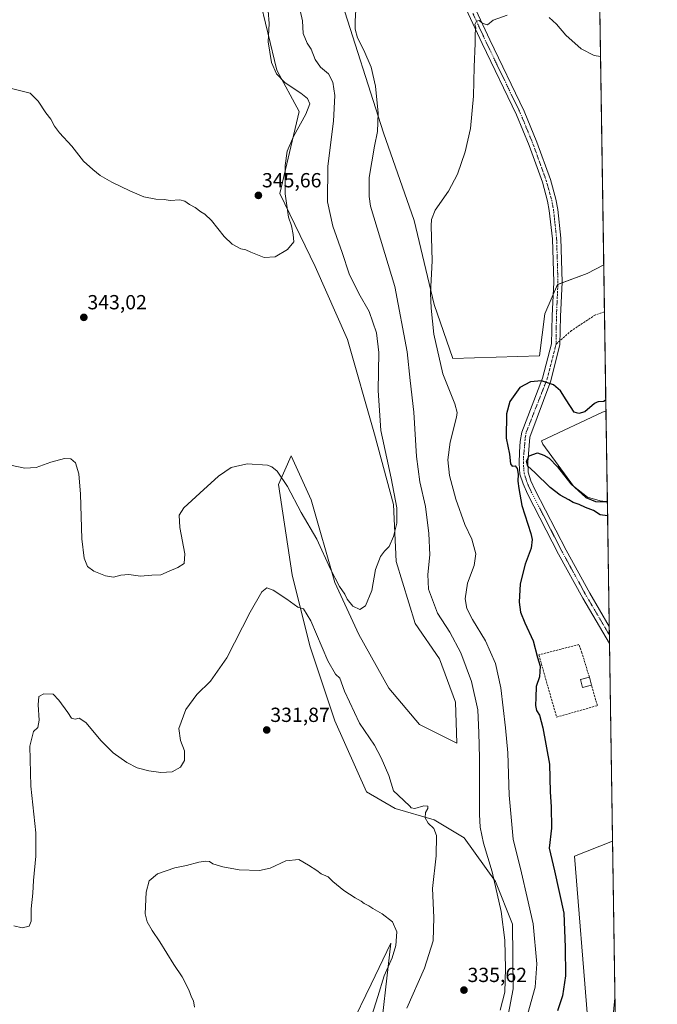
# Model space of a CAD drawing. Units: metres. Extents: x 605108 to 608591, y 4657506 to 4659871.
# Drawn here: x 608279 to 608591, y 4658906 to 4659388 of the extents above; entities that cross this region are included whole.
import ezdxf
from ezdxf.enums import TextEntityAlignment as Align

# ---------------------------------------------------------------- set-up
doc = ezdxf.new("R2010")
doc.units = ezdxf.units.M
doc.header["$MEASUREMENT"] = 0
doc.linetypes.add('TRAZO_Y_PUNTO', pattern=[1, 0.5, -0.25, 0, -0.25])
doc.linetypes.add('TRAZOSX2', pattern=[1.5, 1, -0.5])
for name, color, linetype, lineweight in [('Carátula', 7, 'Continuous', 5), ('Comarca CxS', 133, 'Continuous', 0), ('Comunidad Autónoma CxS', 142, 'Continuous', 0), ('Cultivos herbáceos CxS', 92, 'Continuous', 0), ('Curva de nivel maestra', 36, 'Continuous', 30), ('Curva de nivel normal', 36, 'Continuous', 0), ('Edificación industrial', 135, 'Continuous', 13), ('Edificación industrial Cxs', 135, 'Continuous', 13), ('Estanque', 2, 'Continuous', 0), ('Estanque Cxs', 2, 'Continuous', 0), ('Matorral', 135, 'Continuous', 0), ('Matorral CxS', 135, 'Continuous', 0), ('Municipio CxS', 142, 'Continuous', 0), ('Muro lineal', 1, 'TRAZOSX2', 13), ('Pista no pavimentada', 254, 'Continuous', 13), ('Pista no pavimentada Cxs', 254, 'Continuous', 0), ('Pista pavimentada eje', 135, 'TRAZO_Y_PUNTO', 0), ('Provincia CxS', 1, 'Continuous', 0), ('Punto de cota en terreno', 7, 'Continuous', 0), ('Rótulo de punto de cota en terreno', 19, 'Continuous', 0), ('Senda', 19, 'TRAZOSX2', 0)]:
    doc.layers.add(name, color=color, linetype=linetype, lineweight=lineweight)
doc.styles.add('Arial', font='txt', dxfattribs={"height": 0.2})

# ---------------------------------------------------------------- blocks, each defined once
blk = doc.blocks.new('*U174')
at = {"layer": 'Curva de nivel normal', "color": 36, "linetype": 'Continuous', "lineweight": 0}
for points in [[(608364.57, 4658904.59, 330), (608364.14, 4658907.65, 330), (608363.09, 4658909.38, 330), (608361.73, 4658913.02, 330), (608358.49, 4658919.45, 330), (608354.53, 4658925.48, 330), (608347.64, 4658936.59, 330), (608343.86, 4658942.15, 330), (608341.44, 4658946.4, 330), (608340.33, 4658950.33, 330), (608340.92, 4658960.95, 330), (608342.37, 4658966.4, 330), (608346.44, 4658969.95, 330), (608354.89, 4658972.82, 330), (608360.62, 4658974.01, 330), (608366.69, 4658975.64, 330), (608369.95, 4658976.11, 330), (608371.86, 4658975.85, 330), (608373.65, 4658974.84, 330), (608378.46, 4658973.34, 330), (608386.44, 4658971.86, 330), (608396.37, 4658971.53, 330), (608401.64, 4658972.73, 330), (608409.44, 4658976.27, 330), (608415.78, 4658976.96, 330), (608420.55, 4658974.15, 330), (608424.56, 4658971.44, 330), (608426.62, 4658969.91, 330), (608430.06, 4658968.36, 330), (608432.42, 4658966.05, 330), (608437.76, 4658961.72, 330), (608443.35, 4658958.15, 330), (608446.25, 4658956.54, 330), (608447.76, 4658955.39, 330), (608449.98, 4658954.28, 330), (608451.95, 4658952.91, 330), (608456.61, 4658950.24, 330), (608461.66, 4658946.29, 330), (608463.76, 4658941.5, 330), (608463.36, 4658934.7, 330), (608461.55, 4658928.8, 330), (608457.57, 4658919.83, 330), (608454.42, 4658909.7, 330), (608447.54, 4658887.98, 330)], [(608527.14, 4658898.53, 330), (608531.57, 4658914.4, 330), (608532.37, 4658925.83, 330), (608530.66, 4658945.46, 330), (608527.64, 4658958.26, 330), (608524.96, 4658970.38, 330), (608520.73, 4658986.91, 330), (608518.91, 4659008.38, 330), (608518.26, 4659029.24, 330), (608516.99, 4659041.38, 330), (608514.72, 4659061.06, 330), (608512.07, 4659072.96, 330), (608507.28, 4659084.04, 330), (608500.87, 4659094.54, 330), (608498.09, 4659099.96, 330), (608497.25, 4659104.66, 330), (608498.34, 4659112.32, 330), (608501.62, 4659120.98, 330), (608502.46, 4659126.74, 330), (608500.48, 4659133.94, 330), (608497.16, 4659141.04, 330), (608492.74, 4659153.56, 330), (608489.66, 4659165.08, 330), (608488.84, 4659172.71, 330), (608489.95, 4659181.41, 330), (608492.94, 4659193.65, 330), (608493.33, 4659196.04, 330), (608492.19, 4659200.29, 330), (608486.37, 4659214.9, 330), (608481.89, 4659234.39, 330), (608480.57, 4659247.02, 330), (608480.25, 4659254.4, 330), (608481.08, 4659270.32, 330), (608480.58, 4659287.38, 330), (608480.69, 4659290.62, 330), (608482.54, 4659295.19, 330), (608489.12, 4659304.45, 330), (608493.5, 4659312.84, 330), (608497.27, 4659323.64, 330), (608499.94, 4659335.23, 330), (608501.36, 4659350.94, 330), (608501.75, 4659365.35, 330), (608502.25, 4659376.85, 330), (608502.24, 4659381.83, 330), (608502.5, 4659384.49, 330), (608502.03, 4659386.09, 330), (608502.77, 4659387.68, 330), (608504.19, 4659388.02, 330), (608505.2, 4659387.13, 330), (608506.62, 4659386.42, 330), (608508.14, 4659385.92, 330), (608511.03, 4659388.16, 330), (608517.8, 4659390.71, 330)], [(608538.38, 4659389.56, 330), (608542.03, 4659386.33, 330), (608546.68, 4659380.95, 330), (608554.13, 4659374.27, 330), (608560.52, 4659370.96, 330), (608563.6, 4659370.38, 330), (608563.63, 4659370.38, 330)]]:
    blk.add_polyline3d(points, dxfattribs=at)
blk = doc.blocks.new('*U176')
at = {"layer": 'Curva de nivel normal', "color": 36, "linetype": 'Continuous', "lineweight": 0}
blk.add_polyline3d([(608570.71, 4658908.94, 320), (608568.96, 4658892.09, 320)], dxfattribs=at)
blk = doc.blocks.new('*U190')
at = {"layer": 'Curva de nivel maestra', "color": 36, "linetype": 'Continuous', "lineweight": 30}
for points in [[(608566.21, 4659202.2, 325), (608565.24, 4659201.42, 325), (608562.52, 4659201.23, 325), (608562, 4659201.11, 325), (608560.66, 4659200.4, 325), (608556.01, 4659196.33, 325), (608552.95, 4659195.42, 325), (608550.65, 4659196.13, 325), (608546.75, 4659202.18, 325), (608544, 4659206.54, 325), (608540.58, 4659209.45, 325), (608534.7, 4659211.49, 325), (608529.27, 4659211.08, 325), (608524.01, 4659208.15, 325), (608519.15, 4659201.38, 325), (608517.5, 4659195.39, 325), (608517.33, 4659183.4, 325), (608519, 4659175.59, 325), (608519.52, 4659170.8, 325), (608520.26, 4659169.7, 325), (608521.84, 4659169.9, 325), (608522.84, 4659168.6, 325), (608523.28, 4659165.79, 325), (608523.1, 4659162.24, 325), (608523.56, 4659158.7, 325), (608525.07, 4659150.35, 325), (608529.46, 4659136.74, 325), (608530.08, 4659133.68, 325), (608529.58, 4659129.42, 325), (608526.73, 4659121.65, 325), (608524.19, 4659111.99, 325), (608523.73, 4659103.01, 325), (608524.35, 4659098.04, 325), (608526.46, 4659092.88, 325), (608530.58, 4659084.08, 325), (608532.76, 4659075.85, 325), (608533.97, 4659071.6, 325), (608533.7, 4659066.39, 325), (608532.13, 4659061.66, 325), (608531.9, 4659056.32, 325), (608531.73, 4659052.32, 325), (608532.23, 4659049.96, 325), (608533.68, 4659047.65, 325), (608535.42, 4659041.46, 325), (608538.6, 4659023.57, 325), (608539, 4659010.13, 325), (608539.46, 4659002.78, 325), (608539.52, 4658992.33, 325), (608538.51, 4658982.39, 325), (608541, 4658971.36, 325), (608545.63, 4658950.6, 325), (608546.3, 4658933.94, 325), (608546.52, 4658919.95, 325), (608544.98, 4658910.16, 325), (608542.56, 4658902.67, 325)], [(608567.08, 4659145.29, 325), (608563.44, 4659145.9, 325), (608560.1, 4659147.93, 325), (608556.32, 4659149.46, 325), (608553.11, 4659150.94, 325), (608550.2, 4659151.82, 325), (608548.16, 4659153.11, 325), (608543.82, 4659155.44, 325), (608538.98, 4659159.26, 325), (608531.34, 4659166.62, 325), (608527.94, 4659169.7, 325), (608527.38, 4659172.04, 325), (608528.71, 4659174.66, 325), (608532.66, 4659176.21, 325), (608535.88, 4659175.01, 325), (608538.45, 4659173.59, 325), (608542.49, 4659169.36, 325), (608549, 4659161.01, 325), (608556.36, 4659154.32, 325), (608561.24, 4659152.36, 325), (608566.98, 4659152.18, 325)]]:
    blk.add_polyline3d(points, dxfattribs=at)
blk = doc.blocks.new('5PATER')
at = {"layer": 'Carátula', "linetype": 'Continuous', "lineweight": 5}
h = blk.add_hatch(color=250, dxfattribs=at)
edge = h.paths.add_edge_path()
edge.add_ellipse((0, 0.01), major_axis=(-1.33, -1.34), ratio=0.999422, start_angle=0, end_angle=360)

msp = doc.modelspace()

# ---------------------------------------------------------------- linework, layer by layer
at = {"layer": 'Comarca CxS', "color": 133, "linetype": 'Continuous', "lineweight": 0}
msp.add_polyline3d([(608591.46, 4657557.9, 309.33), (605143.99, 4657505.78, 342.29), (605109.6, 4659818.89, 429.56), (608555.94, 4659871, 357.47), (608591.46, 4657557.9, 309.33)], close=True, dxfattribs=at)
at = {"layer": 'Comunidad Autónoma CxS', "color": 142, "linetype": 'Continuous', "lineweight": 0}
msp.add_polyline3d([(605250.36, 4657507.39, 340.47), (605143.99, 4657505.78, 342.29), (605139.56, 4657804.01, 348.69), (605134.39, 4658151.19, 348.2), (605132.86, 4658254.43, 350.12), (605132.81, 4658257.63, 350.38), (605109.6, 4659818.89, 429.56), (608555.94, 4659871, 357.47), (608577.66, 4658456.88, 316.89), (608591.46, 4657557.9, 309.33), (608333.9, 4657554.01, 308.76), (606464.92, 4657525.75, 332.65), (606436.4, 4657525.32, 332.56), (606359.78, 4657524.16, 333.64), (605250.36, 4657507.39, 340.47)], close=True, dxfattribs=at)
at = {"layer": 'Cultivos herbáceos CxS', "color": 92, "linetype": 'Continuous', "lineweight": 0}
for points in [[(608558.43, 4659709.13, 347.86), (608565.19, 4659268.41, 325.91), (608565.19, 4659268.41, 325.91), (608557.03, 4659264.13, 325.87), (608542.61, 4659258.73, 325.57), (608536.27, 4659244.38, 325.41), (608533.7, 4659223.73, 325.2), (608491.29, 4659222.4, 328.16), (608482.01, 4659248.91, 329.49), (608472.23, 4659290.04, 330.93), (608457.29, 4659333.06, 334.26), (608435.81, 4659400.14, 335.98)], [(608558.43, 4659709.13, 347.86), (608565.19, 4659268.41, 325.91)], [(608396.1, 4659400.46, 345.75), (608404.91, 4659363.73, 344.59), (608415.87, 4659343.52, 345.63), (608406.45, 4659303.26, 345.21), (608423.68, 4659267.47, 343.52), (608439.59, 4659231.68, 343.57), (608452.84, 4659185.28, 340.67), (608462.12, 4659150.82, 340.27), (608463.45, 4659122.98, 338.65), (608472.73, 4659092.49, 338.98), (608484.66, 4659075.26, 338.82), (608492.61, 4659054.05, 338.24), (608493.18, 4659033.88, 337.82), (608474.86, 4659043.06, 338.26), (608459.91, 4659060.9, 339.11), (608445.07, 4659087.21, 339.45), (608433.45, 4659112.71, 339.59), (608421.7, 4659153.23, 341.21), (608412.01, 4659174.72, 341.66), (608405.75, 4659160.71, 339.15), (608412.43, 4659116.35, 335.87), (608421.11, 4659081.63, 333.97), (608433.31, 4659044.83, 332.69), (608448.83, 4659010.05, 332.52), (608462.88, 4659001.92, 333.5), (608482, 4658996.36, 335.37), (608496.7, 4658987.59, 336.68), (608512.12, 4658966.14, 334.85), (608520.54, 4658945.27, 333.2), (608520.77, 4658913.55, 333.45), (608515.26, 4658884.32, 331.9)], [(608515.26, 4658884.32, 331.9), (608520.77, 4658913.55, 333.45), (608520.54, 4658945.27, 333.2), (608512.12, 4658966.14, 334.85), (608496.7, 4658987.59, 336.68), (608482, 4658996.36, 335.37), (608462.88, 4659001.92, 333.5), (608448.83, 4659010.05, 332.52), (608433.31, 4659044.83, 332.69), (608421.11, 4659081.63, 333.97), (608412.43, 4659116.35, 335.87), (608405.75, 4659160.71, 339.15), (608412.01, 4659174.72, 341.66), (608421.7, 4659153.23, 341.21), (608433.45, 4659112.71, 339.59), (608445.07, 4659087.22, 339.45), (608459.91, 4659060.9, 339.11), (608474.86, 4659043.06, 338.26), (608493.18, 4659033.88, 337.82), (608492.61, 4659054.05, 338.24), (608484.66, 4659075.26, 338.82), (608472.73, 4659092.49, 338.98), (608463.45, 4659122.98, 338.65), (608462.12, 4659150.82, 340.27), (608452.84, 4659185.28, 340.67), (608439.59, 4659231.68, 343.57), (608423.68, 4659267.47, 343.52), (608406.45, 4659303.26, 345.21), (608415.87, 4659343.52, 345.63), (608404.91, 4659363.73, 344.59), (608396.1, 4659400.46, 345.75)], [(608435.81, 4659400.14, 335.98), (608457.29, 4659333.06, 334.26), (608472.23, 4659290.04, 330.93), (608482.01, 4659248.91, 329.49), (608491.29, 4659222.4, 328.16), (608533.7, 4659223.73, 325.2), (608536.27, 4659244.38, 325.41), (608540.4, 4659253.73, 325.42), (608542.61, 4659258.73, 325.57), (608542.71, 4659258.76, 325.57), (608544.82, 4659259.56, 325.67), (608557.03, 4659264.14, 325.87), (608565.19, 4659268.41, 325.91)], [(608557.28, 4658899.82, 321.9), (608550.94, 4658978.49, 322.11), (608569.53, 4658985.82, 320.5), (608576.72, 4658517.62, 315.23)], [(608569.53, 4658985.82, 320.5), (608550.94, 4658978.49, 322.11), (608557.28, 4658899.82, 321.9)], [(608569.53, 4658985.82, 320.5), (608576.72, 4658517.62, 315.23)], [(608454.75, 4658883.03, 332.52), (608460.82, 4658935.92, 329.34), (608451.15, 4658915.77, 328.51), (608440.94, 4658894.5, 327.79)], [(608440.94, 4658894.5, 327.79), (608451.15, 4658915.77, 328.51), (608460.82, 4658935.92, 329.34), (608454.75, 4658883.03, 332.52)]]:
    msp.add_polyline3d(points, dxfattribs=at)
at = {"layer": 'Curva de nivel normal', "color": 36, "linetype": 'Continuous', "lineweight": 0}
for points in [[(608514.48, 4658903.06, 335), (608516.64, 4658911.94, 335), (608517.02, 4658923.53, 335), (608516.66, 4658937.44, 335), (608514.92, 4658951.42, 335), (608510.56, 4658970.87, 335), (608506.28, 4658984.93, 335), (608504.7, 4658992.7, 335), (608504.36, 4658998.96, 335), (608504.36, 4659026.66, 335), (608503.99, 4659038.99, 335), (608503.43, 4659050.32, 335), (608500.37, 4659064.15, 335), (608495.12, 4659078.23, 335), (608489.76, 4659088.39, 335), (608483.72, 4659097.68, 335), (608479.24, 4659109.45, 335), (608478.93, 4659116.55, 335), (608479.9, 4659126.16, 335), (608479.54, 4659136.72, 335), (608477.87, 4659149.88, 335), (608475.1, 4659162.05, 335), (608473.47, 4659174.42, 335), (608472.16, 4659196.1, 335), (608470.36, 4659211.7, 335), (608468.86, 4659225.64, 335), (608462.79, 4659257.64, 335), (608450.93, 4659297.12, 335), (608450.16, 4659301.76, 335), (608450.26, 4659311.16, 335), (608452.78, 4659326.45, 335), (608454.22, 4659333.68, 335), (608454.66, 4659342.68, 335), (608453.37, 4659355.97, 335), (608451.16, 4659365.16, 335), (608447.61, 4659373.52, 335), (608444.5, 4659379.63, 335), (608443.42, 4659383.82, 335), (608443.41, 4659387.75, 335), (608443.9, 4659396, 335)], [(608274.21, 4659354.96, 345), (608284.05, 4659352.5, 345), (608288.03, 4659348.54, 345), (608291.68, 4659342.79, 345), (608294.2, 4659339.79, 345), (608295.92, 4659336.28, 345), (608298.4, 4659333.08, 345), (608304.52, 4659326.55, 345), (608310.24, 4659319.16, 345), (608314.77, 4659314.99, 345), (608318.35, 4659312.15, 345), (608324.05, 4659308.88, 345), (608332.88, 4659304.67, 345), (608339.7, 4659301.67, 345), (608345.64, 4659300.5, 345), (608349.71, 4659300.3, 345), (608352.71, 4659299.94, 345), (608357.34, 4659300.14, 345), (608359.9, 4659299.5, 345), (608362.15, 4659297.86, 345), (608364.92, 4659296.46, 345), (608367.66, 4659294.26, 345), (608369.71, 4659293.24, 345), (608372.96, 4659290.09, 345), (608379.15, 4659282.26, 345), (608383.11, 4659278.52, 345), (608387.32, 4659276.25, 345), (608389.82, 4659275.75, 345), (608392.22, 4659274.48, 345), (608398.72, 4659271.98, 345), (608404.18, 4659272.3, 345), (608410.22, 4659275.88, 345), (608413.32, 4659279.65, 345), (608412.95, 4659283.18, 345), (608412.08, 4659287.53, 345), (608410.74, 4659291.75, 345), (608409.04, 4659303.16, 345), (608409.02, 4659316.98, 345), (608410.07, 4659324.12, 345), (608413.06, 4659331.3, 345), (608419.14, 4659342.21, 345), (608421.05, 4659347.27, 345), (608419.98, 4659349.87, 345), (608416.7, 4659352.47, 345), (608409.06, 4659357.58, 345), (608404.74, 4659362, 345), (608402.29, 4659367.46, 345), (608400.63, 4659377.57, 345), (608401.19, 4659386.57, 345), (608400.72, 4659392.86, 345)], [(608274.38, 4659170.22, 340), (608281.47, 4659168.68, 340), (608287.05, 4659169.06, 340), (608294.08, 4659171.68, 340), (608300.86, 4659173.38, 340), (608304.04, 4659173.28, 340), (608306.18, 4659171.24, 340), (608307.87, 4659165.98, 340), (608308.75, 4659155.98, 340), (608309.38, 4659134.03, 340), (608310.45, 4659124.51, 340), (608312.18, 4659120.45, 340), (608315.29, 4659118.23, 340), (608320.98, 4659115.92, 340), (608324.96, 4659115.24, 340), (608328.43, 4659116.2, 340), (608332.44, 4659116.58, 340), (608338.05, 4659115.71, 340), (608343.72, 4659116.24, 340), (608348.04, 4659116.47, 340), (608352.15, 4659118.18, 340), (608356.49, 4659120.04, 340), (608359.57, 4659121.98, 340), (608359.81, 4659126.65, 340), (608357.33, 4659139.65, 340), (608357.05, 4659145.72, 340), (608359.36, 4659149.27, 340), (608367.24, 4659156.38, 340), (608376.28, 4659164.82, 340), (608382.48, 4659168.94, 340), (608390.39, 4659170.89, 340), (608400.42, 4659170.08, 340), (608402.48, 4659169.41, 340), (608405.19, 4659167.17, 340), (608410.24, 4659159.65, 340), (608416.84, 4659146.93, 340), (608424.58, 4659133.86, 340), (608431.31, 4659119.26, 340), (608435.74, 4659110.69, 340), (608438.26, 4659106.88, 340), (608439.46, 4659104.52, 340), (608442.2, 4659101.11, 340), (608445.71, 4659099.47, 340), (608448.37, 4659101.16, 340), (608451.53, 4659108.66, 340), (608453.34, 4659118.99, 340), (608455.77, 4659125.32, 340), (608457.67, 4659127.96, 340), (608459.95, 4659130.38, 340), (608462.06, 4659135.19, 340), (608463.83, 4659141.79, 340), (608463.78, 4659149.25, 340), (608460.93, 4659163.84, 340), (608455.88, 4659187.08, 340), (608454.66, 4659206.77, 340), (608454.96, 4659225.31, 340), (608453.76, 4659235.03, 340), (608450.13, 4659245.5, 340), (608445.18, 4659254.35, 340), (608440.48, 4659263.89, 340), (608437.02, 4659274.3, 340), (608432.4, 4659287.22, 340), (608429.73, 4659299.16, 340), (608429.92, 4659316.63, 340), (608432.75, 4659338.77, 340), (608433.3, 4659351.27, 340), (608432.34, 4659357.9, 340), (608430.27, 4659361.89, 340), (608426.33, 4659365.16, 340), (608423.68, 4659368.97, 340), (608421.8, 4659373.96, 340), (608419.74, 4659376.92, 340), (608417.93, 4659381.76, 340), (608417.59, 4659387.89, 340), (608416.36, 4659392.98, 340)], [(608275.96, 4658944.34, 335), (608280.03, 4658943.42, 335), (608283.47, 4658944.19, 335), (608284.46, 4658946.71, 335), (608284.6, 4658952.8, 335), (608285.38, 4658960.49, 335), (608285.71, 4658966.61, 335), (608286.79, 4658978.47, 335), (608286.8, 4658990, 335), (608284.3, 4659012.81, 335), (608283.9, 4659032.42, 335), (608285.65, 4659039.56, 335), (608287.72, 4659041.6, 335), (608288.37, 4659045.17, 335), (608287.93, 4659052.63, 335), (608288.33, 4659056.71, 335), (608290.72, 4659058.04, 335), (608295.24, 4659057.88, 335), (608298.02, 4659055.04, 335), (608302.45, 4659048.99, 335), (608304.27, 4659046.25, 335), (608306.05, 4659045.74, 335), (608308.05, 4659046.14, 335), (608311.32, 4659043.98, 335), (608318.8, 4659034.99, 335), (608324.65, 4659029.23, 335), (608331.38, 4659024.41, 335), (608336.41, 4659021.9, 335), (608342.17, 4659020.32, 335), (608348.07, 4659019.52, 335), (608353.72, 4659019.93, 335), (608357.75, 4659022.12, 335), (608359.73, 4659025.48, 335), (608359.66, 4659030.14, 335), (608357.67, 4659035.29, 335), (608356.92, 4659041.08, 335), (608360.28, 4659050.42, 335), (608365.76, 4659057.85, 335), (608372.45, 4659064.32, 335), (608380.4, 4659075.66, 335), (608391.93, 4659098.19, 335), (608397.64, 4659108.15, 335), (608400.04, 4659109.99, 335), (608403.1, 4659108.96, 335), (608409.91, 4659104.5, 335), (608415.32, 4659100.6, 335), (608418.01, 4659099.68, 335), (608421.63, 4659093.84, 335), (608430.01, 4659074.3, 335), (608433.72, 4659067.74, 335), (608435.91, 4659065.75, 335), (608438.08, 4659059.36, 335), (608445.44, 4659043.66, 335), (608452.87, 4659032.91, 335), (608456.13, 4659026.68, 335), (608459.92, 4659018.15, 335), (608462.11, 4659010.57, 335), (608464.36, 4659008.42, 335), (608470.18, 4659003.06, 335), (608470.76, 4659002.17, 335), (608472.64, 4659001.98, 335), (608476.99, 4659003.22, 335), (608478.96, 4659003.06, 335), (608478.94, 4659001.86, 335), (608477.79, 4658999.87, 335), (608477.59, 4658997.3, 335), (608479.2, 4658994.79, 335), (608481.95, 4658992.14, 335), (608483.23, 4658988.67, 335), (608482.99, 4658978.67, 335), (608481.31, 4658962.67, 335), (608481.88, 4658948.51, 335), (608481.52, 4658937.05, 335), (608477.39, 4658923.68, 335), (608468.74, 4658904.01, 335)]]:
    msp.add_polyline3d(points, dxfattribs=at)
at = {"layer": 'Edificación industrial', "color": 135, "linetype": 'Continuous', "lineweight": 13}
for points in [[(608559.17, 4659062.34, 323.05), (608554.78, 4659061.17, 323.56), (608553.75, 4659065.05, 324.59), (608558.14, 4659066.23, 324.22)], [(608558.14, 4659066.23, 324.22), (608559.17, 4659062.34, 323.05)]]:
    msp.add_polyline3d(points, dxfattribs=at)
at = {"layer": 'Edificación industrial Cxs', "color": 135, "linetype": 'Continuous', "lineweight": 13}
msp.add_polyline3d([(608559.17, 4659062.34, 323.05), (608554.78, 4659061.17, 323.56), (608553.75, 4659065.05, 324.59), (608558.14, 4659066.23, 324.22), (608559.17, 4659062.34, 323.05)], close=True, dxfattribs=at)
at = {"layer": 'Estanque', "color": 2, "linetype": 'Continuous', "lineweight": 0}
for points in [[(608566.97, 4659152.52, 324.71), (608566.02, 4659152.43, 324.74), (608563.49, 4659152.72, 324.79), (608557.23, 4659154.4, 324.7), (608550.45, 4659159.83, 324.65), (608535.26, 4659180.52, 324.61), (608534.7, 4659182.07, 324.61), (608564.64, 4659196.1, 324.5), (608566.29, 4659196.7, 324.51), (608566.29, 4659196.7, 324.51)], [(608566.29, 4659196.7, 324.51), (608566.97, 4659152.52, 324.71)], [(608566.97, 4659152.52, 324.71), (608566.97, 4659152.52, 324.71)]]:
    msp.add_polyline3d(points, dxfattribs=at)
at = {"layer": 'Estanque Cxs', "color": 2, "linetype": 'Continuous', "lineweight": 0}
msp.add_polyline3d([(608566.97, 4659152.52, 324.71), (608566.02, 4659152.43, 324.74), (608563.49, 4659152.72, 324.79), (608557.23, 4659154.4, 324.7), (608550.45, 4659159.83, 324.65), (608535.26, 4659180.52, 324.61), (608534.7, 4659182.07, 324.61), (608564.64, 4659196.1, 324.5), (608566.29, 4659196.7, 324.51), (608566.29, 4659196.7, 324.51), (608566.97, 4659152.52, 324.71), (608566.97, 4659152.52, 324.71)], close=True, dxfattribs=at)
at = {"layer": 'Matorral', "color": 135, "linetype": 'Continuous', "lineweight": 0}
for points in [[(608515.26, 4658884.32, 331.9), (608520.77, 4658913.55, 333.45), (608520.54, 4658945.27, 333.2), (608512.12, 4658966.14, 334.85), (608496.7, 4658987.59, 336.68), (608482, 4658996.36, 335.37), (608462.88, 4659001.92, 333.5), (608448.83, 4659010.05, 332.52), (608433.31, 4659044.83, 332.69), (608421.11, 4659081.63, 333.97), (608412.43, 4659116.35, 335.87), (608405.75, 4659160.71, 339.15), (608412.01, 4659174.72, 341.66), (608421.7, 4659153.23, 341.21), (608433.45, 4659112.71, 339.59), (608445.07, 4659087.22, 339.45), (608459.91, 4659060.9, 339.11), (608474.86, 4659043.06, 338.26), (608493.18, 4659033.88, 337.82), (608492.61, 4659054.05, 338.24), (608484.66, 4659075.26, 338.82), (608472.73, 4659092.49, 338.98), (608463.45, 4659122.98, 338.65), (608462.12, 4659150.82, 340.27), (608452.84, 4659185.28, 340.67), (608439.59, 4659231.68, 343.57), (608423.68, 4659267.47, 343.52), (608406.45, 4659303.26, 345.21), (608415.87, 4659343.52, 345.63), (608404.91, 4659363.73, 344.59), (608396.1, 4659400.46, 345.75)], [(608435.81, 4659400.14, 335.98), (608457.29, 4659333.06, 334.26), (608472.23, 4659290.04, 330.93), (608482.01, 4659248.91, 329.49), (608491.29, 4659222.4, 328.16), (608533.7, 4659223.73, 325.2), (608536.27, 4659244.38, 325.41), (608540.4, 4659253.73, 325.42), (608542.61, 4659258.73, 325.57), (608542.71, 4659258.76, 325.57), (608544.82, 4659259.56, 325.67), (608557.03, 4659264.14, 325.87), (608565.19, 4659268.41, 325.91)], [(608565.19, 4659268.41, 325.91), (608565.55, 4659245.25, 325.32), (608566.29, 4659196.7, 324.51), (608566.97, 4659152.52, 324.71), (608567.92, 4659091.13, 321.48), (608567.98, 4659086.92, 321.43), (608568.04, 4659082.73, 321.46), (608569.53, 4658985.82, 320.5)], [(608569.53, 4658985.82, 320.5), (608550.94, 4658978.49, 322.11), (608557.28, 4658899.82, 321.9)], [(608440.94, 4658894.5, 327.79), (608451.15, 4658915.77, 328.51), (608460.82, 4658935.92, 329.34), (608454.75, 4658883.03, 332.52)]]:
    msp.add_polyline3d(points, dxfattribs=at)
at = {"layer": 'Matorral CxS', "color": 135, "linetype": 'Continuous', "lineweight": 0}
for points in [[(608515.26, 4658884.32, 331.9), (608520.77, 4658913.55, 333.45), (608520.54, 4658945.27, 333.2), (608512.12, 4658966.14, 334.85), (608496.7, 4658987.59, 336.68), (608482, 4658996.36, 335.37), (608462.88, 4659001.92, 333.5), (608448.83, 4659010.05, 332.52), (608433.31, 4659044.83, 332.69), (608421.11, 4659081.63, 333.97), (608412.43, 4659116.35, 335.87), (608405.75, 4659160.71, 339.15), (608412.01, 4659174.72, 341.66), (608421.7, 4659153.23, 341.21), (608433.45, 4659112.71, 339.59), (608445.07, 4659087.21, 339.45), (608459.91, 4659060.9, 339.11), (608474.86, 4659043.06, 338.26), (608493.18, 4659033.88, 337.82), (608492.61, 4659054.05, 338.24), (608484.66, 4659075.26, 338.82), (608472.73, 4659092.49, 338.98), (608463.45, 4659122.98, 338.65), (608462.12, 4659150.82, 340.27), (608452.84, 4659185.28, 340.67), (608439.59, 4659231.68, 343.57), (608423.68, 4659267.47, 343.52), (608406.45, 4659303.26, 345.21), (608415.87, 4659343.52, 345.63), (608404.91, 4659363.73, 344.59), (608396.1, 4659400.46, 345.75)], [(608435.81, 4659400.14, 335.98), (608457.29, 4659333.06, 334.26), (608472.23, 4659290.04, 330.93), (608482.01, 4659248.91, 329.49), (608491.29, 4659222.4, 328.16), (608533.7, 4659223.73, 325.2), (608536.27, 4659244.38, 325.41), (608542.61, 4659258.73, 325.57), (608557.03, 4659264.13, 325.87), (608565.19, 4659268.41, 325.91), (608565.19, 4659268.41, 325.91), (608569.53, 4658985.82, 320.5), (608550.94, 4658978.49, 322.11), (608557.28, 4658899.82, 321.9)], [(608440.94, 4658894.5, 327.79), (608451.15, 4658915.77, 328.51), (608460.82, 4658935.92, 329.34), (608454.75, 4658883.03, 332.52)]]:
    msp.add_polyline3d(points, dxfattribs=at)
at = {"layer": 'Municipio CxS', "color": 142, "linetype": 'Continuous', "lineweight": 0}
msp.add_polyline3d([(605109.6, 4659818.89, 429.56), (608555.94, 4659871, 357.47), (608555.94, 4659871, 357.47), (608577.66, 4658456.88, 316.89)], dxfattribs=at)
at = {"layer": 'Muro lineal', "color": 1, "linetype": 'TRAZOSX2', "lineweight": 13}
msp.add_polyline3d([(608558.14, 4659066.23, 324.22), (608554.51, 4659078.23, 324.65), (608552.97, 4659082.23, 323.34), (608533.38, 4659077.22, 325.93), (608534.63, 4659072.84, 326.02), (608542.1, 4659046.69, 323.86), (608562.07, 4659052.35, 321.71), (608559.17, 4659062.34, 323.05)], dxfattribs=at)
at = {"layer": 'Pista no pavimentada', "color": 254, "linetype": 'Continuous', "lineweight": 13}
for points in [[(608568.04, 4659082.73, 321.46), (608554.94, 4659104.92, 322.06), (608543.07, 4659126.57, 322.94), (608527.81, 4659156.09, 324.48), (608525.65, 4659160.99, 324.71), (608524.13, 4659165.75, 324.87), (608523.73, 4659170.9, 324.87), (608523.89, 4659176.71, 324.81), (608524.27, 4659181.69, 324.81), (608525.06, 4659186.38, 324.83), (608535.2, 4659212.77, 324.98), (608539.57, 4659229.57, 325.14), (608539.94, 4659243.39, 325.3), (608540.68, 4659259.86, 325.57), (608540.02, 4659281.15, 326.04), (608538.52, 4659294.92, 326.38), (608537.67, 4659299.5, 326.61), (608535.1, 4659308.83, 326.89), (608528.57, 4659326.89, 327.5), (608522.38, 4659341.92, 328.04), (608505.53, 4659376.87, 329.7), (608490.73, 4659408.8, 330.96)], [(608496.65, 4659406.11, 330.71), (608509.29, 4659378.64, 329.65), (608526.17, 4659343.62, 328.25), (608532.44, 4659328.39, 327.61), (608539.06, 4659310.09, 327.03), (608541.72, 4659300.44, 326.68), (608542.63, 4659295.53, 326.46), (608544.17, 4659281.44, 326.17), (608544.83, 4659259.83, 325.67), (608544.08, 4659243.02, 325.32), (608543.67, 4659229.31, 325.07), (608539.3, 4659211.45, 324.97), (608529.01, 4659183.94, 324.81), (608527.91, 4659171.66, 324.83), (608528.21, 4659166.67, 324.7), (608529.54, 4659162.45, 324.44), (608531.56, 4659157.88, 324.16), (608546.74, 4659128.53, 322.66), (608558.32, 4659107.38, 321.86), (608567.92, 4659091.13, 321.48)], [(608567.92, 4659091.13, 321.48), (608568.04, 4659082.73, 321.46)]]:
    msp.add_polyline3d(points, dxfattribs=at)
at = {"layer": 'Pista no pavimentada Cxs', "color": 254, "linetype": 'Continuous', "lineweight": 0}
msp.add_polyline3d([(608496.65, 4659406.11, 330.71), (608509.29, 4659378.64, 329.65), (608526.17, 4659343.62, 328.25), (608532.44, 4659328.39, 327.61), (608539.06, 4659310.09, 327.03), (608541.72, 4659300.44, 326.68), (608542.63, 4659295.53, 326.46), (608544.17, 4659281.44, 326.17), (608544.83, 4659259.83, 325.67), (608544.08, 4659243.02, 325.32), (608543.67, 4659229.31, 325.07), (608539.3, 4659211.45, 324.97), (608529.01, 4659183.94, 324.81), (608527.91, 4659171.66, 324.83), (608528.21, 4659166.67, 324.7), (608529.54, 4659162.45, 324.44), (608531.56, 4659157.88, 324.16), (608546.74, 4659128.53, 322.66), (608558.32, 4659107.38, 321.86), (608567.92, 4659091.13, 321.48), (608568.04, 4659082.73, 321.46), (608554.94, 4659104.92, 322.06), (608543.07, 4659126.57, 322.94), (608527.81, 4659156.09, 324.48), (608525.65, 4659160.99, 324.71), (608524.13, 4659165.75, 324.87), (608523.73, 4659170.9, 324.87), (608523.89, 4659176.71, 324.81), (608524.27, 4659181.69, 324.81), (608525.06, 4659186.38, 324.83), (608535.2, 4659212.77, 324.98), (608539.57, 4659229.57, 325.14), (608539.94, 4659243.39, 325.3), (608540.68, 4659259.86, 325.57), (608540.02, 4659281.15, 326.04), (608538.52, 4659294.92, 326.38), (608537.67, 4659299.5, 326.61), (608535.1, 4659308.83, 326.89), (608528.57, 4659326.89, 327.5), (608522.38, 4659341.92, 328.04), (608505.53, 4659376.87, 329.7), (608490.73, 4659408.8, 330.96)], dxfattribs=at)
at = {"layer": 'Pista pavimentada eje', "color": 135, "linetype": 'TRAZO_Y_PUNTO', "lineweight": 0}
for points in [[(608501.09, 4659391.49, 330.12), (608507.41, 4659377.76, 329.62), (608524.28, 4659342.77, 328.13), (608530.51, 4659327.64, 327.56), (608537.08, 4659309.46, 326.95), (608539.7, 4659299.97, 326.64), (608540.58, 4659295.23, 326.39), (608542.1, 4659281.3, 326.09), (608542.76, 4659259.85, 325.6), (608542.01, 4659243.21, 325.27), (608541.82, 4659229.44, 325.08)], [(608541.82, 4659229.44, 325.08), (608537.45, 4659212.37, 324.97), (608527.11, 4659186, 324.83), (608526.72, 4659183.65, 324.8), (608526.53, 4659181.16, 324.78), (608525.9, 4659174.19, 324.76), (608525.82, 4659171.28, 324.73), (608525.97, 4659168.79, 324.69), (608526.17, 4659166.21, 324.66), (608527.6, 4659161.72, 324.55), (608529.69, 4659156.99, 324.31), (608544.91, 4659127.55, 322.8), (608556.63, 4659106.15, 321.91), (608567.98, 4659086.92, 321.43)]]:
    msp.add_polyline3d(points, dxfattribs=at)
at = {"layer": 'Provincia CxS', "color": 1, "linetype": 'Continuous', "lineweight": 0}
msp.add_polyline3d([(608591.46, 4657557.9, 309.33), (605143.99, 4657505.78, 342.29), (605109.6, 4659818.89, 429.56), (608555.94, 4659871, 357.47), (608591.46, 4657557.9, 309.33)], close=True, dxfattribs=at)
at = {"layer": 'Senda', "color": 19, "linetype": 'TRAZOSX2', "lineweight": 0}
msp.add_polyline3d([(608565.55, 4659245.25, 325.32), (608561.08, 4659243.82, 325.28), (608549.44, 4659236.14, 325.19), (608541.82, 4659229.44, 325.08)], dxfattribs=at)

# ---------------------------------------------------------------- block references
at = {"layer": 'Curva de nivel maestra', "color": 36, "linetype": 'Continuous', "lineweight": 30}
msp.add_blockref('*U190', (0, 0), dxfattribs=at)
at = {"layer": 'Curva de nivel normal', "color": 36, "linetype": 'Continuous', "lineweight": 0}
for name in ['*U174', '*U176']:
    msp.add_blockref(name, (0, 0), dxfattribs=at)
at = {"layer": 'Punto de cota en terreno', "linetype": 'Continuous', "lineweight": 0}
for p in [(608395.91, 4659302.36, 345.66), (608310.34, 4659242.58, 343.02), (608399.99, 4659040.37, 331.87), (608496.67, 4658912.91, 335.62)]:
    msp.add_blockref('5PATER', p, dxfattribs=at)

# ---------------------------------------------------------------- texts
at = {"layer": 'Rótulo de punto de cota en terreno', "color": 19, "linetype": 'Continuous', "lineweight": 0, "style": 'Arial'}
for s, p in [('345,66', (608397.67, 4659304.12)), ('343,02', (608312.1, 4659244.34)), ('331,87', (608401.75, 4659042.13)), ('335,62', (608498.43, 4658914.67))]:
    msp.add_text(s, height=7, dxfattribs=at).set_placement(p, align=Align.BOTTOM_LEFT)

doc.saveas('drawing.dxf')
